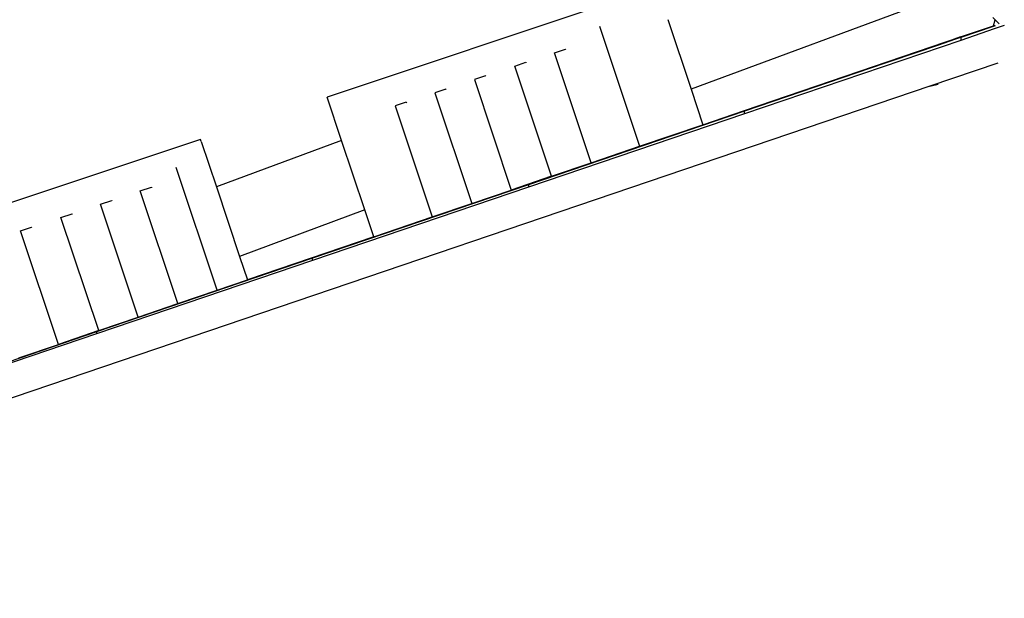
# Model space of a CAD drawing. Extents: x -5.1 to 6.3, y -3.9 to 4.5.
# Drawn here: x -3 to -2.4, y 0.4 to 0.7 of the extents above; entities that cross this region are included whole.
import ezdxf

# ---------------------------------------------------------------- set-up
doc = ezdxf.new("R2010")
doc.units = 0
doc.layers.get('0').update_dxf_attribs({"linetype": 'CONTINUOUS'})

msp = doc.modelspace()

# ---------------------------------------------------------------- linework, layer by layer
for p, q in [((-2.48191, 0.74269), (-2.62969, 0.6879)), ((-2.67646, 0.74009), (-2.8473, 0.68309)), ((-2.44923, 0.73078), (-2.44773, 0.72926)), ((-2.68435, 0.72542), (-2.66043, 0.65364)), ((-2.64356, 0.72952), (-2.62969, 0.6879)), ((-2.4685, 0.71885), (-2.44889, 0.72553)), ((-2.46849, 0.71907), (-2.44881, 0.72578)), ((-2.44893, 0.72539), (-2.46837, 0.71876)), ((-2.44893, 0.72539), (-2.44889, 0.72553)), ((-2.44887, 0.72541), (-2.44893, 0.72539)), ((-2.44889, 0.72553), (-2.44883, 0.72555)), ((-2.44771, 0.72581), (-2.44887, 0.72541)), ((-2.44887, 0.72541), (-2.44883, 0.72555)), ((-2.44883, 0.72555), (-2.44783, 0.72589)), ((-2.44881, 0.72578), (-2.44773, 0.72926)), ((-2.44881, 0.72578), (-2.44875, 0.7258)), ((-2.44875, 0.7258), (-2.44769, 0.72922)), ((-2.44875, 0.7258), (-2.44807, 0.72603)), ((-2.44229, 0.72588), (-2.44832, 0.72383)), ((-2.44773, 0.72926), (-2.44769, 0.72922)), ((-2.44769, 0.72922), (-2.44532, 0.72683)), ((-2.59773, 0.67501), (-2.46849, 0.71907)), ((-2.4685, 0.71872), (-2.48904, 0.71172)), ((-2.46849, 0.71907), (-2.48142, 0.71444)), ((-2.48142, 0.71444), (-2.4685, 0.71885)), ((-2.4685, 0.71885), (-2.4685, 0.71872)), ((-2.46837, 0.71876), (-2.4685, 0.71872)), ((-2.44832, 0.72383), (-2.46838, 0.71702)), ((-2.46837, 0.71876), (-2.46838, 0.71702)), ((-2.59773, 0.67501), (-2.48142, 0.71444)), ((-2.46838, 0.71702), (-2.59762, 0.67313)), ((-2.48142, 0.71444), (-2.48904, 0.71172)), ((-2.71136, 0.70958), (-2.70472, 0.7118)), ((-2.68942, 0.64376), (-2.71136, 0.70958)), ((-2.70472, 0.7118), (-2.70461, 0.71153)), ((-2.48904, 0.71172), (-2.59761, 0.67471)), ((-2.73507, 0.70167), (-2.72843, 0.70389)), ((-2.71308, 0.63569), (-2.73507, 0.70167)), ((-2.72843, 0.70389), (-2.72832, 0.70362)), ((-2.44624, 0.70341), (-2.48675, 0.68965)), ((-2.7526, 0.69582), (-2.75924, 0.69361)), ((-2.7526, 0.69582), (-2.75249, 0.69556)), ((-2.48675, 0.68965), (-3.48398, 0.35098)), ((-2.75924, 0.69361), (-2.7372, 0.62747)), ((-2.48675, 0.68965), (-2.48185, 0.69088)), ((-2.77631, 0.68791), (-2.78295, 0.6857)), ((-2.78295, 0.6857), (-2.76086, 0.61941)), ((-2.77631, 0.68791), (-2.7762, 0.68764)), ((-2.62969, 0.6879), (-2.62257, 0.66655)), ((-2.83866, 0.65718), (-2.8473, 0.68309)), ((-2.80003, 0.68), (-2.80667, 0.67779)), ((-2.80667, 0.67779), (-2.78453, 0.61134)), ((-2.80003, 0.68), (-2.79992, 0.67973)), ((-2.59762, 0.67313), (-2.72685, 0.62924)), ((-2.59761, 0.67471), (-2.72684, 0.63066)), ((-2.62257, 0.66655), (-2.59773, 0.67501)), ((-2.59762, 0.67313), (-2.59761, 0.67471)), ((-2.66043, 0.65364), (-2.62257, 0.66655)), ((-2.92316, 0.65778), (-3.09401, 0.60079)), ((-2.9226, 0.65641), (-2.92316, 0.65778)), ((-2.9226, 0.65641), (-2.9136, 0.62939)), ((-2.83866, 0.65718), (-2.9136, 0.62939)), ((-2.82479, 0.61555), (-2.83866, 0.65718)), ((-2.68942, 0.64376), (-2.66043, 0.65364)), ((-2.71308, 0.63569), (-2.68942, 0.64376)), ((-2.91308, 0.56752), (-2.93755, 0.64094)), ((-2.72684, 0.63066), (-2.85608, 0.5866)), ((-2.71308, 0.63569), (-2.7372, 0.62747)), ((-2.72684, 0.63066), (-2.72685, 0.62924)), ((-2.95912, 0.62692), (-2.95248, 0.62914)), ((-2.93665, 0.55948), (-2.95912, 0.62692)), ((-2.95248, 0.62914), (-2.95237, 0.62887)), ((-2.9136, 0.62939), (-2.91369, 0.62936)), ((-2.9136, 0.62939), (-2.89973, 0.58776)), ((-2.72685, 0.62924), (-2.85609, 0.58535)), ((-2.76086, 0.61941), (-2.7372, 0.62747)), ((-2.98283, 0.61901), (-2.97619, 0.62123)), ((-2.96031, 0.55142), (-2.98283, 0.61901)), ((-2.97619, 0.62123), (-2.97608, 0.62096)), ((-2.78453, 0.61134), (-2.76086, 0.61941)), ((-3.00655, 0.6111), (-2.99991, 0.61331)), ((-2.99991, 0.61331), (-2.9998, 0.61305)), ((-2.82479, 0.61555), (-2.89973, 0.58776)), ((-2.81942, 0.59944), (-2.82479, 0.61555)), ((-2.98397, 0.54335), (-3.00655, 0.6111)), ((-2.81942, 0.59944), (-2.78453, 0.61134)), ((-3.03072, 0.60304), (-3.02408, 0.60525)), ((-3.00809, 0.53513), (-3.03072, 0.60304)), ((-3.02408, 0.60525), (-3.02397, 0.60498)), ((-2.81942, 0.59944), (-2.89503, 0.57367)), ((-2.85609, 0.58535), (-2.98533, 0.54146)), ((-2.85608, 0.5866), (-2.98532, 0.54255)), ((-2.89973, 0.58776), (-2.89982, 0.58773)), ((-2.89973, 0.58776), (-2.89503, 0.57367)), ((-2.85609, 0.58535), (-2.85608, 0.5866)), ((-2.91308, 0.56752), (-2.89503, 0.57367)), ((-2.93665, 0.55948), (-2.91308, 0.56752)), ((-2.96031, 0.55142), (-2.93665, 0.55948)), ((-2.98397, 0.54335), (-2.96031, 0.55142)), ((-2.98532, 0.54255), (-3.11456, 0.49849)), ((-2.98397, 0.54335), (-3.00809, 0.53513)), ((-2.98532, 0.54255), (-2.98533, 0.54146)), ((-2.98533, 0.54146), (-3.11456, 0.49757)), ((-3.03175, 0.52707), (-3.00809, 0.53513))]:
    msp.add_line(p, q)

doc.saveas('drawing.dxf')
